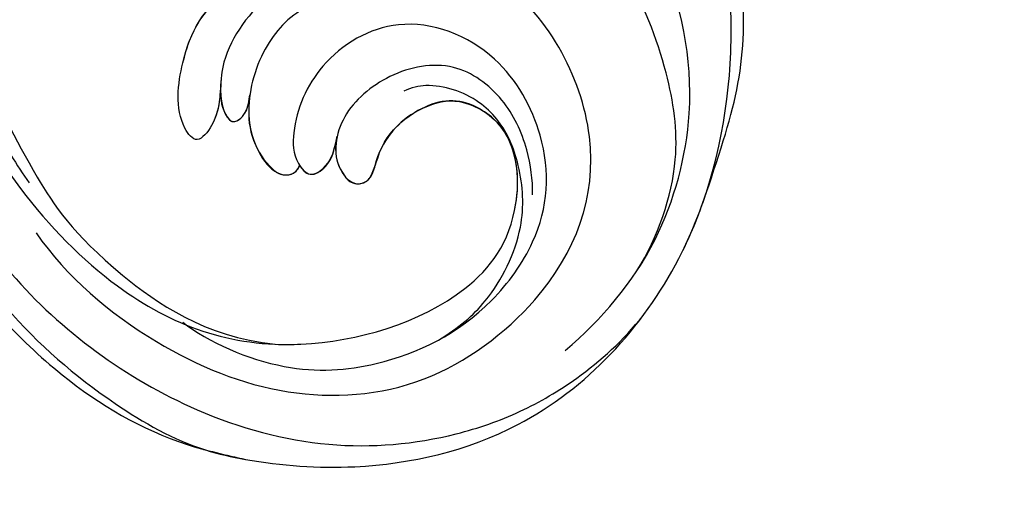
# Model space of a CAD drawing. Units: millimetres. Extents: x 2074 to 4174, y 1689 to 3174.
# Drawn here: x 2683 to 2751, y 2470 to 2502 of the extents above; entities that cross this region are included whole.
import ezdxf

# ---------------------------------------------------------------- set-up
doc = ezdxf.new("R2010")
doc.units = ezdxf.units.MM
doc.layers.add('H-08.木作(細線)', color=8, linetype='Continuous')

# ---------------------------------------------------------------- blocks, each defined once
blk = doc.blocks.new('SE-21106L-d')
at = {"layer": 'H-08.木作(細線)'}
for centre, radius, start, end in [((-113.897, 34.981), 212.697, 301.32863, 16.48912), ((-113.897, 34.981), 212.697, 301.32863, 16.48912), ((-113.897, 34.981), 212.697, 301.32863, 16.48912), ((32.172, -40.734), 1.034, 34.38759, 143.96558), ((37.12, -40.84), 0.958, 100.85773, 166.15313), ((37.16, -41.287), 1.405, 64.66653, 99.01288), ((42.681, -44.382), 12.133, 159.74314, 168.90368), ((30.852, -42.184), 2.976, 358.08705, 43.11169), ((36.359, -42.21), 2.448, 126.23809, 170.8536), ((35.365, -40.818), 0.738, 47.06459, 127.88624), ((34.665, -41.761), 1.91, 37.01811, 50.95507), ((34.766, -44.322), 5.244, 2.30907, 55.17902), ((41.94, -43.476), 8.168, 168.30555, 172.62266), ((25.13, -40.067), 5.982, 297.84727, 340.67535), ((41.594, -44.567), 1.511, 123.06746, 173.59863), ((41.005, -43.633), 0.407, 47.71683, 125.38298), ((39.327, -45.207), 2.707, 2.41216, 43.86086), ((26.074, -41.224), 4.725, 208.4339, 246.42357), ((25.876, -42.096), 3.851, 243.92307, 302.13115)]:
    blk.add_arc(centre, radius, start, end, dxfattribs=at)
for points, knots in [([(64.656, -42.68), (63.787, -40.806), (61.2, -35.964), (55.84, -28.798), (48.498, -23.517), (42.341, -20.659), (36.601, -19.921), (29.253, -20.02), (17.746, -23.76), (8.827, -35.207), (6.897, -47.107), (7.703, -56.296), (9.341, -61.984), (11.263, -65.139), (11.751, -65.94)], [30.220148, 30.220148, 30.220148, 30.220148, 36.418026, 46.668347, 56.659802, 63.571537, 66.392431, 73.934715, 85.528173, 101.434349, 114.498997, 120.829123, 129.089172, 131.900516, 131.900516, 131.900516, 131.900516]), ([(41.091, -20.596), (41.049, -20.586), (40.087, -20.369), (36.601, -19.921), (29.253, -20.02), (17.746, -23.76), (8.827, -35.207), (6.897, -47.107), (7.703, -56.296), (9.146, -61.309), (10.577, -63.946), (10.698, -64.164)], [63.443695, 63.443695, 63.443695, 63.443695, 63.571537, 66.392431, 73.934715, 85.528173, 101.434349, 114.498997, 120.829123, 129.089172, 129.836058, 129.836058, 129.836058, 129.836058]), ([(41.091, -20.596), (41.049, -20.586), (40.087, -20.369), (36.601, -19.921), (29.253, -20.02), (17.746, -23.76), (10.65, -32.867), (8.542, -39.514), (8.173, -41.073)], [63.443695, 63.443695, 63.443695, 63.443695, 63.571537, 66.392431, 73.934715, 85.528173, 101.434349, 106.208528, 106.208528, 106.208528, 106.208528]), ([(68.855, -70.374), (69.999, -68.403), (70.746, -62.441), (69.779, -55.099), (68.213, -45.509), (61.76, -34.003), (52.12, -24.769), (44.164, -20.958), (39.539, -20.342), (38.168, -20.159)], [0, 0, 0, 0, 11.249051, 13.664491, 22.053063, 40.163566, 51.863903, 61.69558, 65.838101, 65.838101, 65.838101, 65.838101]), ([(65.381, -41.141), (63.85, -38.185), (59.761, -32.088), (52.12, -24.769), (44.164, -20.958), (39.539, -20.342), (38.168, -20.159)], [30.2736, 30.2736, 30.2736, 30.2736, 40.163566, 51.863903, 61.69558, 65.838101, 65.838101, 65.838101, 65.838101]), ([(65.381, -41.141), (63.85, -38.185), (59.761, -32.088), (52.12, -24.769), (45.084, -21.398), (41.49, -20.669), (41.105, -20.599)], [30.2736, 30.2736, 30.2736, 30.2736, 40.163566, 51.863903, 61.69558, 62.870419, 62.870419, 62.870419, 62.870419]), ([(66.832, -72.071), (68.132, -68.782), (68.627, -58.917), (64.769, -44.419), (56.24, -30.719), (43.856, -23.164), (32.557, -21.149), (25.111, -22.467), (19.59, -24.909), (15.351, -27.952), (12.987, -30.536), (11.749, -32.373)], [0, 0, 0, 0, 10.363709, 29.229851, 43.662485, 58.627704, 67.746694, 76.628789, 81.298752, 85.805912, 92.074795, 92.074795, 92.074795, 92.074795]), ([(53.855, -34.437), (51.536, -31.603), (45.403, -27.294), (35.873, -24.345), (26.233, -25.756), (17.56, -33.458), (14.513, -44.093), (22.243, -55.758), (32.728, -56.701), (39.56, -52.773), (42.613, -47.177), (41.747, -43.749), (43.355, -41.358), (45.121, -43.304), (44.913, -48.014), (43.813, -50.806), (41.649, -52.575)], [0, 0, 0, 0, 10.78509, 20.508939, 29.854992, 38.819818, 51.34079, 63.762204, 72.85627, 80.669671, 86.404128, 90.132068, 91.478972, 92.78816, 97.141924, 103.643075, 103.643075, 103.643075, 103.643075]), ([(43.276, -29.185), (41.426, -27.957), (35.978, -26.154), (28.783, -27.342), (22.965, -30.815), (18.849, -37.665), (19.011, -43.571), (23.231, -49.936), (30.212, -51.905), (35.507, -48.12), (36.994, -43.782), (36.678, -41.026), (35.414, -39.766), (34.07, -40.858), (33.906, -41.859), (33.786, -42.855)], [0, 0, 0, 0, 6.925121, 13.256036, 22.41567, 27.030996, 34.526874, 40.236276, 46.978246, 52.872488, 57.864388, 59.99127, 61.093791, 62.275823, 64.141324, 64.141324, 64.141324, 64.141324]), ([(43.276, -29.185), (41.426, -27.957), (35.978, -26.154), (28.783, -27.342), (22.965, -30.815), (18.849, -37.665), (19.011, -43.571), (23.231, -49.936), (30.212, -51.905), (35.507, -48.12), (36.994, -43.782), (36.678, -41.026), (35.414, -39.766), (34.07, -40.858), (33.906, -41.859), (33.786, -42.855)], [0, 0, 0, 0, 6.925121, 13.256036, 22.41567, 27.030996, 34.526874, 40.236276, 46.978246, 52.872488, 57.864388, 59.99127, 61.093791, 62.275823, 64.141324, 64.141324, 64.141324, 64.141324]), ([(65.314, -68.397), (65.746, -65.343), (65.573, -57.91), (61.194, -43.437), (49.516, -30.415), (36.565, -26.817), (24.517, -31.475), (20.713, -37.538), (21.207, -42.54), (22.44, -44.354)], [0, 0, 0, 0, 8.689706, 22.25917, 40.963644, 55.232304, 66.573848, 73.124743, 76.65217, 76.65217, 76.65217, 76.65217]), ([(65.314, -68.397), (65.746, -65.343), (65.573, -57.91), (61.194, -43.437), (49.516, -30.415), (36.565, -26.817), (24.517, -31.475), (20.713, -37.538), (21.207, -42.54), (22.44, -44.354)], [0, 0, 0, 0, 8.689706, 22.25917, 40.963644, 55.232304, 66.573848, 73.124743, 76.65217, 76.65217, 76.65217, 76.65217]), ([(36.807, -28.221), (36.232, -28.247), (31.878, -28.63), (24.517, -31.475), (20.815, -37.376), (21.158, -41.977), (21.918, -43.474)], [53.477218, 53.477218, 53.477218, 53.477218, 55.232304, 66.573848, 73.124743, 76.077802, 76.077802, 76.077802, 76.077802]), ([(60.68, -51.431), (60.118, -49.452), (58.396, -44.872), (54.793, -38.958), (50.413, -33.38), (41.722, -28.323), (36.807, -28.221)], [10.608889, 10.608889, 10.608889, 10.608889, 16.838416, 25.325051, 31.570655, 35.738385, 35.738385, 35.738385, 35.738385]), ([(60.68, -51.431), (60.118, -49.452), (58.396, -44.872), (54.793, -38.958), (50.413, -33.38), (41.722, -28.323), (36.807, -28.221)], [10.608889, 10.608889, 10.608889, 10.608889, 16.838416, 25.325051, 31.570655, 35.738385, 35.738385, 35.738385, 35.738385]), ([(16.883, -29.505), (14.565, -31.871), (10.91, -36.924), (9.005, -47.552), (11.889, -56.753), (17.076, -64.238), (24.917, -68.889), (32.077, -65.801), (33.665, -62.595)], [0, 0, 0, 0, 9.841362, 18.597543, 29.957175, 38.72748, 47.561255, 57.240445, 57.240445, 57.240445, 57.240445]), ([(25.644, -29.47), (24.324, -30.439), (22.162, -32.563), (20.298, -37.394), (20.825, -41.113), (22.092, -44.145), (24.17, -46.359), (27.36, -47.114), (28.975, -46.63), (29.493, -46.32)], [0, 0, 0, 0, 3.891612, 9.238256, 13.47061, 15.281293, 18.534084, 22.25633, 23.786317, 23.786317, 23.786317, 23.786317]), ([(25.644, -29.47), (24.324, -30.439), (22.162, -32.563), (20.298, -37.394), (20.825, -41.113), (21.764, -43.36), (22.266, -44.123), (22.44, -44.354)], [0, 0, 0, 0, 3.891612, 9.238256, 13.47061, 15.281293, 16.127383, 16.127383, 16.127383, 16.127383]), ([(12.421, -35.447), (12.038, -36.157), (10.438, -39.561), (9.005, -47.552), (11.889, -56.753), (17.076, -64.238), (24.917, -68.889), (32.077, -65.801), (33.665, -62.595)], [7.432482, 7.432482, 7.432482, 7.432482, 9.841362, 18.597543, 29.957175, 38.72748, 47.561255, 57.240445, 57.240445, 57.240445, 57.240445]), ([(12.421, -35.447), (11.199, -37.826), (9.901, -42.911), (11.458, -49.377), (15.086, -57.009), (23.174, -62.591), (29.276, -63.421), (35.63, -62.26), (39.263, -60.328), (41.287, -58.728), (41.809, -58.259)], [0, 0, 0, 0, 8.578125, 15.378813, 23.312824, 33.910344, 42.109422, 43.735479, 48.509698, 50.469204, 50.469204, 50.469204, 50.469204]), ([(12.421, -35.447), (11.199, -37.826), (9.901, -42.911), (11.458, -49.377), (15.086, -57.009), (23.174, -62.591), (29.276, -63.421), (35.63, -62.26), (39.263, -60.328), (41.287, -58.728), (41.809, -58.259)], [0, 0, 0, 0, 8.578125, 15.378813, 23.312824, 33.910344, 42.109422, 43.735479, 48.509698, 50.469204, 50.469204, 50.469204, 50.469204]), ([(63.213, -62.163), (63.46, -61.424), (63.659, -57.004), (62.295, -51.77), (60.089, -46.157), (57.634, -41.767), (55.61, -38.969), (54.626, -37.82)], [0, 0, 0, 0, 3.533387, 11.653376, 16.301075, 22.040706, 26.614824, 26.614824, 26.614824, 26.614824]), ([(20.043, -39.995), (20.124, -40.995), (20.609, -43.296), (22.529, -46.584), (26.277, -48.855), (30.599, -47.645), (33.367, -44.897), (33.959, -42.34), (33.629, -40.684), (32.432, -39.498), (31.149, -40.009), (30.956, -41.905), (30.014, -43.926), (27.667, -45.713), (25.126, -46.245), (22.646, -44.827), (21.918, -43.474)], [0, 0, 0, 0, 3.10416, 6.839668, 10.85643, 15.250506, 19.322048, 21.355471, 23.308752, 24.792116, 25.473324, 26.973739, 29.867162, 32.581349, 34.753025, 36.896409, 36.896409, 36.896409, 36.896409]), ([(33.801, -42.725), (33.816, -42.593), (33.862, -41.853), (33.629, -40.684), (32.432, -39.498), (31.149, -40.009), (30.956, -41.905), (30.014, -43.926), (27.667, -45.713), (25.126, -46.245), (22.646, -44.827), (21.918, -43.474)], [20.931743, 20.931743, 20.931743, 20.931743, 21.355471, 23.308752, 24.792116, 25.473324, 26.973739, 29.867162, 32.581349, 34.753025, 36.896409, 36.896409, 36.896409, 36.896409]), ([(33.801, -42.725), (33.816, -42.593), (33.862, -41.853), (33.629, -40.684), (32.432, -39.498), (31.149, -40.009), (30.956, -41.905), (30.014, -43.926), (27.667, -45.713), (25.126, -46.245), (22.646, -44.827), (21.918, -43.474)], [20.931743, 20.931743, 20.931743, 20.931743, 21.355471, 23.308752, 24.792116, 25.473324, 26.973739, 29.867162, 32.581349, 34.753025, 36.896409, 36.896409, 36.896409, 36.896409]), ([(36.654, -51.499), (37.857, -50.742), (39.603, -48.432), (40.358, -44.212), (39.31, -41.351), (37.678, -39.646), (36.401, -39.941), (36.19, -40.611)], [0, 0, 0, 0, 4.090973, 8.714852, 11.708245, 13.607817, 15.025211, 15.025211, 15.025211, 15.025211]), ([(40.019, -45.155), (40.044, -44.693), (39.999, -43.233), (39.31, -41.351), (37.678, -39.646), (36.401, -39.941), (36.19, -40.611)], [7.347818, 7.347818, 7.347818, 7.347818, 8.714852, 11.708245, 13.607817, 15.025211, 15.025211, 15.025211, 15.025211]), ([(40.019, -45.155), (40.044, -44.693), (39.999, -43.233), (39.31, -41.351), (37.678, -39.646), (36.401, -39.941), (36.19, -40.611)], [7.347818, 7.347818, 7.347818, 7.347818, 8.714852, 11.708245, 13.607817, 15.025211, 15.025211, 15.025211, 15.025211]), ([(36.19, -40.611), (35.978, -40.334), (35.362, -39.808), (34.07, -40.858), (33.906, -41.859), (33.786, -42.855)], [60.149183, 60.149183, 60.149183, 60.149183, 61.093791, 62.275823, 64.141324, 64.141324, 64.141324, 64.141324]), ([(8.173, -41.073), (7.394, -44.226), (6.277, -49.017), (6.672, -56.02), (8.928, -61.622), (9.864, -68.011), (9.079, -73.334), (7.055, -77.462), (4.406, -80.459), (2.37, -81.63), (1.33, -81.94)], [0, 0, 0, 0, 6.521231, 13.399224, 20.887489, 26.285185, 32.593215, 36.572499, 39.991819, 43.291787, 43.291787, 43.291787, 43.291787]), ([(8.173, -41.073), (7.394, -44.226), (6.277, -49.017), (6.672, -56.02), (8.928, -61.622), (9.864, -68.011), (9.079, -73.334), (7.055, -77.462), (4.406, -80.459), (2.37, -81.63), (1.33, -81.94)], [0, 0, 0, 0, 6.521231, 13.399224, 20.887489, 26.285185, 32.593215, 36.572499, 39.991819, 43.291787, 43.291787, 43.291787, 43.291787]), ([(8.173, -41.073), (7.394, -44.226), (6.277, -49.017), (6.626, -55.207), (7.797, -58.695), (8.261, -60.21)], [0, 0, 0, 0, 6.521231, 13.399224, 18.459922, 18.459922, 18.459922, 18.459922]), ([(42.084, -45.689), (42.063, -44.78), (41.973, -43.413), (43.355, -41.358), (45.121, -43.304), (44.949, -47.189), (44.21, -49.655), (43.334, -50.845)], [87.301321, 87.301321, 87.301321, 87.301321, 90.132068, 91.478972, 92.78816, 97.141924, 101.510847, 101.510847, 101.510847, 101.510847]), ([(42.084, -45.689), (42.063, -44.78), (41.973, -43.413), (43.355, -41.358), (45.121, -43.304), (44.949, -47.189), (44.21, -49.655), (43.334, -50.845)], [87.301321, 87.301321, 87.301321, 87.301321, 90.132068, 91.478972, 92.78816, 97.141924, 101.510847, 101.510847, 101.510847, 101.510847]), ([(42.089, -46.185), (42.12, -44.9), (41.784, -43.579), (40.915, -43.123), (40.115, -43.715), (40.031, -44.787), (40.019, -45.155)], [0, 0, 0, 0, 3.321618, 3.690382, 4.834531, 5.775459, 5.775459, 5.775459, 5.775459]), ([(42.089, -46.185), (42.12, -44.9), (41.784, -43.579), (40.915, -43.123), (40.115, -43.715), (40.031, -44.787), (40.019, -45.155)], [0, 0, 0, 0, 3.321618, 3.690382, 4.834531, 5.775459, 5.775459, 5.775459, 5.775459]), ([(42.084, -45.689), (42.037, -44.603), (41.706, -43.539), (40.915, -43.123), (40.115, -43.715), (40.031, -44.787), (40.019, -45.155)], [0.432894, 0.432894, 0.432894, 0.432894, 3.321618, 3.690382, 4.834531, 5.775459, 5.775459, 5.775459, 5.775459])]:
    blk.add_open_spline(points, degree=3, knots=knots, dxfattribs=at)

msp = doc.modelspace()

# ---------------------------------------------------------------- block references
at = {"rotation": 175.058608415465}
msp.add_blockref('SE-21106L-d', (2734.935, 2448.572), dxfattribs=at)

doc.saveas('drawing.dxf')
